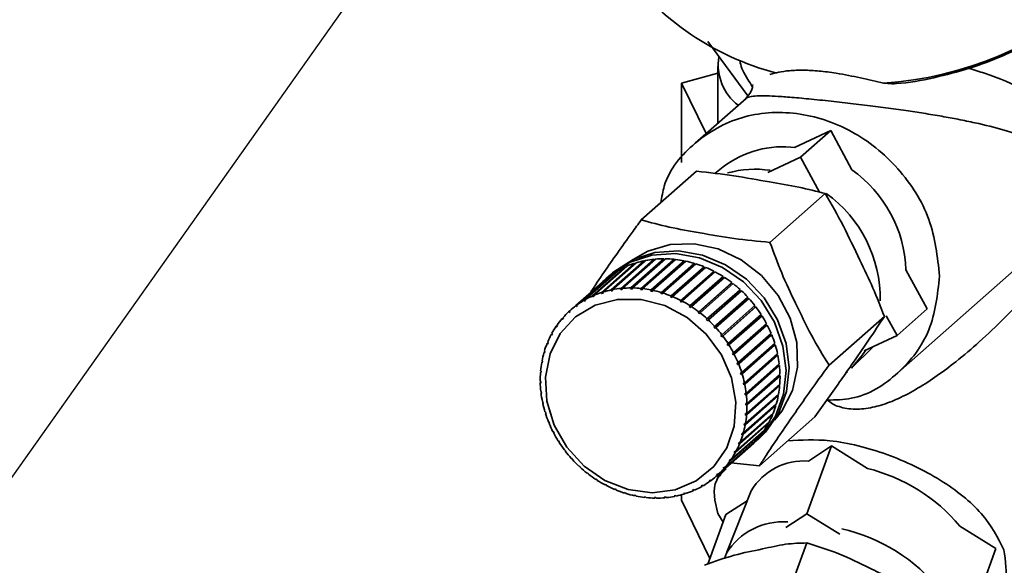
# Paper-space layout 'Blatt1' of a CAD drawing. Units: millimetres. Extents: x 0 to 6300, y 0 to 4455.
# Drawn here: x 4581 to 4638, y 2776 to 2808 of the extents above; entities that cross this region are included whole.
import ezdxf

# ---------------------------------------------------------------- set-up
doc = ezdxf.new("R2010")
doc.units = ezdxf.units.MM
doc.layers.add('1', color=7, linetype='Continuous')
doc.dimstyles.new('SLDDIMSTYLE0', dxfattribs={"dimtxt": 0.18, "dimasz": 12, "dimexe": 0, "dimexo": 0.0625, "dimgap": 0, "dimtad": 0, "dimtih": 1, "dimtoh": 1, "dimdec": 0, "dimrnd": 1e-09, "dimzin": 0, "dimdsep": 46, "dimtxsty": 'Standard', "dimblk1": 'DOT', "dimblk2": 'DOT', "dimsah": 1, "dimcen": 0.09, "dimadec": 0, "dimazin": 0, "dimtfac": 12, "dimtdec": 0, "dimtofl": 0, "dimtmove": 0, "dimatfit": 3, "dimldrblk": 'DOT', "dimfxl": 1, "dimfrac": 2, "dimtolj": 1, "dimtzin": 0, "dimarcsym": 0})

# ---------------------------------------------------------------- blocks, each defined once
blk = doc.blocks.new('_Dot')
at = {"color": 0, "linetype": 'ByBlock', "lineweight": -2}
blk.add_line((-0.5, 0), (-1, 0), dxfattribs=at)
at = {"color": 0, "linetype": 'ByBlock', "const_width": 0.5}
blk.add_lwpolyline([(-0.25, 0, 1), (0.25, 0, 1)], format="xyb", close=True, dxfattribs=at)

psp = doc.layouts.new('Blatt1')

# ---------------------------------------------------------------- linework, layer by layer
at = {"color": 7, "linetype": 'Continuous', "lineweight": 35, "ltscale": 15}
for p, q in [((4621.028, 2806.527), (4623.38, 2803.34)), ((4621.616, 2805.068), (4621.616, 2801.725)), ((4619.474, 2804.087), (4621.616, 2804.671)), ((4620.93, 2801.12), (4619.474, 2804.087)), ((4619.474, 2799.424), (4619.474, 2804.087)), ((4631.364, 2804.078), (4631.849, 2804.046)), ((4623.279, 2803.192), (4620.295, 2800.56)), ((4626.132, 2800.31), (4628.259, 2801.296)), ((4626.491, 2799.737), (4628.259, 2801.296)), ((4628.259, 2801.296), (4629.503, 2798.995)), ((4624.558, 2798.841), (4626.491, 2799.737)), ((4626.491, 2799.737), (4627.603, 2797.68)), ((4621.926, 2799.16), (4621.445, 2798.781)), ((4620.373, 2798.917), (4617.119, 2796.046)), ((4627.941, 2797.6), (4624.687, 2794.73)), ((4614.25, 2791.584), (4616.194, 2793.299)), ((4616.276, 2793.335), (4614.332, 2791.62)), ((4614.783, 2791.788), (4616.727, 2793.503)), ((4616.813, 2793.53), (4614.868, 2791.815)), ((4617.298, 2793.603), (4615.336, 2791.873)), ((4615.339, 2791.935), (4617.284, 2793.65)), ((4617.373, 2793.668), (4615.428, 2791.953)), ((4617.868, 2793.691), (4615.906, 2791.961)), ((4615.914, 2792.024), (4617.859, 2793.738)), ((4617.95, 2793.747), (4616.005, 2792.032)), ((4616.194, 2793.299), (4616.207, 2793.274)), ((4618.452, 2793.721), (4616.49, 2791.99)), ((4616.502, 2792.053), (4618.446, 2793.768)), ((4618.539, 2793.767), (4616.595, 2792.052)), ((4616.727, 2793.503), (4616.742, 2793.467)), ((4619.042, 2793.691), (4617.08, 2791.96)), ((4617.097, 2792.023), (4619.041, 2793.738)), ((4619.135, 2793.728), (4617.19, 2792.013)), ((4617.284, 2793.65), (4617.298, 2793.603)), ((4617.298, 2793.603), (4617.3, 2793.604)), ((4619.634, 2793.602), (4617.672, 2791.872)), ((4617.693, 2791.934), (4619.638, 2793.649)), ((4619.731, 2793.629), (4617.787, 2791.914)), ((4617.859, 2793.738), (4617.868, 2793.691)), ((4617.868, 2793.691), (4617.889, 2793.693)), ((4620.222, 2793.456), (4618.26, 2791.725)), ((4618.286, 2791.786), (4620.23, 2793.501)), ((4620.322, 2793.473), (4618.378, 2791.758)), ((4618.446, 2793.768), (4618.452, 2793.721)), ((4618.452, 2793.721), (4618.486, 2793.72)), ((4620.8, 2793.253), (4618.838, 2791.522)), ((4618.868, 2791.582), (4620.812, 2793.297)), ((4620.902, 2793.259), (4618.958, 2791.544)), ((4619.041, 2793.738), (4619.042, 2793.691)), ((4619.042, 2793.691), (4619.087, 2793.686)), ((4619.638, 2793.649), (4619.634, 2793.602)), ((4619.634, 2793.602), (4619.688, 2793.591)), ((4620.23, 2793.501), (4620.222, 2793.456)), ((4620.222, 2793.456), (4620.282, 2793.437)), ((4620.812, 2793.297), (4620.8, 2793.253)), ((4620.8, 2793.253), (4620.865, 2793.226)), ((4632.2, 2787.06), (4639.385, 2793.396)), ((4613.276, 2791.014), (4615.221, 2792.729)), ((4615.292, 2792.781), (4613.347, 2791.066)), ((4613.746, 2791.325), (4615.691, 2793.04)), ((4615.768, 2793.084), (4613.823, 2791.369)), ((4615.221, 2792.729), (4615.226, 2792.723)), ((4615.428, 2792.935), (4615.251, 2792.779)), ((4615.691, 2793.04), (4615.7, 2793.025)), ((4621.362, 2792.996), (4619.4, 2791.265)), ((4619.435, 2791.322), (4621.379, 2793.037)), ((4621.466, 2792.992), (4619.522, 2791.277)), ((4621.904, 2792.686), (4619.942, 2790.956)), ((4619.98, 2791.01), (4621.925, 2792.725)), ((4622.008, 2792.672), (4620.064, 2790.957)), ((4621.379, 2793.037), (4621.362, 2792.996)), ((4621.362, 2792.996), (4621.43, 2792.96)), ((4621.925, 2792.725), (4621.904, 2792.686)), ((4621.904, 2792.686), (4621.974, 2792.641)), ((4632.682, 2793.116), (4633.926, 2790.816)), ((4614.854, 2792.428), (4612.909, 2790.713)), ((4622.419, 2792.328), (4620.457, 2790.597)), ((4620.5, 2790.649), (4622.444, 2792.364)), ((4622.523, 2792.303), (4620.579, 2790.588)), ((4622.444, 2792.364), (4622.419, 2792.328)), ((4622.419, 2792.328), (4622.489, 2792.273)), ((4614.255, 2791.525), (4614.25, 2791.584)), ((4614.334, 2791.594), (4614.255, 2791.525)), ((4614.337, 2791.56), (4614.255, 2791.525)), ((4614.332, 2791.62), (4614.337, 2791.56)), ((4614.784, 2791.727), (4614.783, 2791.788)), ((4614.869, 2791.802), (4614.784, 2791.727)), ((4614.869, 2791.754), (4614.784, 2791.727)), ((4614.868, 2791.815), (4614.869, 2791.754)), ((4615.336, 2791.873), (4615.339, 2791.935)), ((4615.425, 2791.891), (4615.336, 2791.873)), ((4615.428, 2791.953), (4615.425, 2791.891)), ((4615.906, 2791.961), (4615.914, 2792.024)), ((4615.998, 2791.969), (4615.906, 2791.961)), ((4616.005, 2792.032), (4615.998, 2791.969)), ((4616.49, 2791.99), (4616.502, 2792.053)), ((4616.582, 2791.989), (4616.49, 2791.99)), ((4616.595, 2792.052), (4616.582, 2791.989)), ((4617.08, 2791.96), (4617.097, 2792.023)), ((4617.174, 2791.95), (4617.08, 2791.96)), ((4617.19, 2792.013), (4617.174, 2791.95)), ((4617.672, 2791.872), (4617.693, 2791.934)), ((4617.765, 2791.852), (4617.672, 2791.872)), ((4617.787, 2791.914), (4617.765, 2791.852)), ((4618.26, 2791.725), (4618.286, 2791.786)), ((4618.352, 2791.697), (4618.26, 2791.725)), ((4618.378, 2791.758), (4618.352, 2791.697)), ((4618.838, 2791.522), (4618.868, 2791.582)), ((4618.928, 2791.485), (4618.838, 2791.522)), ((4618.958, 2791.544), (4618.928, 2791.485)), ((4622.904, 2791.923), (4620.942, 2790.193)), ((4620.988, 2790.242), (4622.933, 2791.957)), ((4623.006, 2791.889), (4621.061, 2790.174)), ((4621.44, 2789.792), (4623.385, 2791.507)), ((4622.933, 2791.957), (4622.904, 2791.923)), ((4622.904, 2791.923), (4622.973, 2791.86)), ((4623.385, 2791.507), (4623.353, 2791.478)), ((4613.289, 2790.959), (4613.276, 2791.014)), ((4613.358, 2791.02), (4613.289, 2790.959)), ((4613.36, 2791.011), (4613.289, 2790.959)), ((4613.347, 2791.066), (4613.36, 2791.011)), ((4613.755, 2791.268), (4613.746, 2791.325)), ((4613.829, 2791.333), (4613.755, 2791.268)), ((4613.832, 2791.312), (4613.755, 2791.268)), ((4613.823, 2791.369), (4613.832, 2791.312)), ((4619.4, 2791.265), (4619.435, 2791.322)), ((4619.487, 2791.22), (4619.4, 2791.265)), ((4619.522, 2791.277), (4619.487, 2791.22)), ((4619.942, 2790.956), (4619.98, 2791.01)), ((4620.025, 2790.902), (4619.942, 2790.956)), ((4620.064, 2790.957), (4620.025, 2790.902)), ((4623.353, 2791.478), (4621.39, 2789.747)), ((4623.452, 2791.433), (4621.508, 2789.718)), ((4621.852, 2789.305), (4623.797, 2791.02)), ((4623.822, 2790.915), (4621.86, 2789.184)), ((4623.857, 2790.941), (4621.913, 2789.226)), ((4623.353, 2791.478), (4623.419, 2791.404)), ((4623.764, 2790.991), (4623.822, 2790.915)), ((4623.822, 2790.915), (4623.857, 2790.941)), ((4612.845, 2790.653), (4612.91, 2790.711)), ((4612.86, 2790.601), (4612.845, 2790.653)), ((4612.925, 2790.661), (4612.86, 2790.601)), ((4612.909, 2790.713), (4612.925, 2790.661)), ((4620.457, 2790.597), (4620.5, 2790.649)), ((4620.579, 2790.588), (4620.536, 2790.536)), ((4624.18, 2790.394), (4622.217, 2788.664)), ((4622.22, 2788.785), (4624.164, 2790.5)), ((4624.218, 2790.416), (4622.273, 2788.701)), ((4624.131, 2790.471), (4624.18, 2790.394)), ((4624.18, 2790.394), (4624.218, 2790.416)), ((4631.414, 2790.375), (4628.159, 2787.505)), ((4631.53, 2790.42), (4632.158, 2789.257)), ((4633.926, 2790.816), (4632.158, 2789.257)), ((4612.112, 2789.798), (4612.172, 2789.851)), ((4612.134, 2789.752), (4612.112, 2789.798)), ((4612.163, 2789.871), (4612.184, 2789.825)), ((4612.455, 2790.246), (4612.518, 2790.302)), ((4612.474, 2790.197), (4612.455, 2790.246)), ((4612.532, 2790.264), (4612.474, 2790.197)), ((4612.513, 2790.313), (4612.532, 2790.264)), ((4620.942, 2790.193), (4620.988, 2790.242)), ((4621.015, 2790.125), (4620.942, 2790.193)), ((4621.061, 2790.174), (4621.015, 2790.125)), ((4621.39, 2789.747), (4621.44, 2789.792)), ((4624.489, 2789.846), (4622.527, 2788.116)), ((4622.54, 2788.237), (4624.484, 2789.952)), ((4624.53, 2789.864), (4622.585, 2788.149)), ((4624.45, 2789.922), (4624.489, 2789.846)), ((4624.489, 2789.846), (4624.53, 2789.864)), ((4611.819, 2789.311), (4611.877, 2789.362)), ((4611.843, 2789.269), (4611.819, 2789.311)), ((4611.885, 2789.347), (4611.843, 2789.269)), ((4611.861, 2789.39), (4611.885, 2789.347)), ((4621.458, 2789.673), (4621.39, 2789.747)), ((4621.508, 2789.718), (4621.458, 2789.673)), ((4621.799, 2789.264), (4621.852, 2789.305)), ((4621.86, 2789.184), (4621.799, 2789.264)), ((4621.913, 2789.226), (4621.86, 2789.184)), ((4624.748, 2789.277), (4622.786, 2787.547)), ((4622.809, 2787.667), (4624.753, 2789.382)), ((4624.79, 2789.29), (4622.846, 2787.575)), ((4624.718, 2789.35), (4624.748, 2789.277)), ((4624.748, 2789.277), (4624.79, 2789.29)), ((4632.158, 2789.257), (4630.225, 2788.361)), ((4611.577, 2788.791), (4611.634, 2788.841)), ((4611.603, 2788.753), (4611.577, 2788.791)), ((4611.637, 2788.837), (4611.603, 2788.753)), ((4611.612, 2788.875), (4611.637, 2788.837)), ((4622.164, 2788.748), (4622.22, 2788.785)), ((4622.217, 2788.664), (4622.164, 2788.748)), ((4622.273, 2788.701), (4622.217, 2788.664)), ((4624.953, 2788.691), (4622.991, 2786.961)), ((4623.024, 2787.079), (4624.968, 2788.794)), ((4624.997, 2788.7), (4623.053, 2786.985)), ((4624.931, 2788.761), (4624.953, 2788.691)), ((4624.953, 2788.691), (4624.997, 2788.7)), ((4629.473, 2787.332), (4630.774, 2788.615)), ((4611.391, 2788.244), (4611.441, 2788.288)), ((4611.418, 2788.21), (4611.391, 2788.244)), ((4611.416, 2788.331), (4611.444, 2788.297)), ((4611.444, 2788.297), (4611.418, 2788.21)), ((4622.481, 2788.204), (4622.54, 2788.237)), ((4622.527, 2788.116), (4622.481, 2788.204)), ((4622.585, 2788.149), (4622.527, 2788.116)), ((4625.103, 2788.095), (4623.14, 2786.365)), ((4623.184, 2786.479), (4625.128, 2788.194)), ((4625.148, 2788.099), (4623.204, 2786.384)), ((4625.089, 2788.159), (4625.103, 2788.095)), ((4625.103, 2788.095), (4625.148, 2788.099)), ((4611.261, 2787.673), (4611.301, 2787.708)), ((4611.289, 2787.643), (4611.261, 2787.673)), ((4611.277, 2787.764), (4611.306, 2787.734)), ((4611.306, 2787.734), (4611.289, 2787.643)), ((4622.748, 2787.638), (4622.809, 2787.667)), ((4622.786, 2787.547), (4622.748, 2787.638)), ((4622.846, 2787.575), (4622.786, 2787.547)), ((4625.195, 2787.494), (4623.233, 2785.764)), ((4623.286, 2785.874), (4625.231, 2787.589)), ((4625.242, 2787.494), (4623.297, 2785.779)), ((4625.189, 2787.552), (4625.195, 2787.494)), ((4625.195, 2787.494), (4625.242, 2787.494)), ((4611.188, 2787.085), (4611.222, 2787.114)), ((4611.217, 2787.06), (4611.188, 2787.085)), ((4611.196, 2787.178), (4611.225, 2787.153)), ((4611.225, 2787.153), (4611.217, 2787.06)), ((4622.962, 2787.054), (4623.024, 2787.079)), ((4622.991, 2786.961), (4622.962, 2787.054)), ((4623.053, 2786.985), (4622.991, 2786.961)), ((4625.23, 2786.894), (4623.268, 2785.163)), ((4623.331, 2785.268), (4625.275, 2786.983)), ((4625.277, 2786.889), (4623.333, 2785.174)), ((4625.23, 2786.943), (4625.23, 2786.894)), ((4625.23, 2786.894), (4625.277, 2786.889)), ((4629.123, 2787.013), (4629.252, 2787.126)), ((4611.173, 2786.58), (4611.202, 2786.56)), ((4611.174, 2786.486), (4611.203, 2786.511)), ((4611.203, 2786.465), (4611.174, 2786.486)), ((4611.202, 2786.56), (4611.203, 2786.465)), ((4623.121, 2786.459), (4623.184, 2786.479)), ((4623.14, 2786.365), (4623.121, 2786.459)), ((4623.204, 2786.384), (4623.14, 2786.365)), ((4625.207, 2786.3), (4623.245, 2784.57)), ((4625.254, 2786.291), (4623.309, 2784.576)), ((4623.317, 2784.669), (4625.261, 2786.384)), ((4625.211, 2786.339), (4625.207, 2786.3)), ((4625.207, 2786.3), (4625.254, 2786.291)), ((4611.208, 2785.975), (4611.237, 2785.959)), ((4611.219, 2785.88), (4611.243, 2785.902)), ((4611.248, 2785.864), (4611.219, 2785.88)), ((4611.237, 2785.959), (4611.248, 2785.864)), ((4625.127, 2785.719), (4623.164, 2783.989)), ((4623.222, 2785.859), (4623.286, 2785.874)), ((4623.233, 2785.764), (4623.222, 2785.859)), ((4625.172, 2785.705), (4623.228, 2783.99)), ((4623.297, 2785.779), (4623.233, 2785.764)), ((4623.244, 2784.081), (4625.189, 2785.796)), ((4625.131, 2785.745), (4625.127, 2785.719)), ((4625.127, 2785.719), (4625.172, 2785.705)), ((4611.302, 2785.37), (4611.33, 2785.358)), ((4611.322, 2785.275), (4611.343, 2785.294)), ((4611.35, 2785.264), (4611.322, 2785.275)), ((4611.33, 2785.358), (4611.35, 2785.264)), ((4624.989, 2785.156), (4623.026, 2783.426)), ((4625.033, 2785.138), (4623.089, 2783.423)), ((4623.114, 2783.51), (4625.059, 2785.225)), ((4623.267, 2785.258), (4623.331, 2785.268)), ((4623.268, 2785.163), (4623.267, 2785.258)), ((4623.333, 2785.174), (4623.268, 2785.163)), ((4624.991, 2785.166), (4624.989, 2785.156)), ((4624.989, 2785.156), (4625.033, 2785.138)), ((4611.453, 2784.769), (4611.479, 2784.762)), ((4611.479, 2784.762), (4611.508, 2784.669)), ((4611.481, 2784.675), (4611.501, 2784.693)), ((4611.508, 2784.669), (4611.481, 2784.675)), ((4624.838, 2784.594), (4622.894, 2782.879)), ((4622.928, 2782.963), (4624.872, 2784.678)), ((4623.245, 2784.57), (4623.253, 2784.663)), ((4623.309, 2784.576), (4623.245, 2784.57)), ((4623.253, 2784.663), (4623.317, 2784.669)), ((4624.8, 2784.614), (4624.838, 2784.594)), ((4611.659, 2784.179), (4611.685, 2784.176)), ((4611.685, 2784.176), (4611.722, 2784.085)), ((4611.697, 2784.087), (4611.715, 2784.103)), ((4611.722, 2784.085), (4611.697, 2784.087)), ((4624.589, 2784.079), (4622.644, 2782.365)), ((4622.687, 2782.443), (4624.631, 2784.158)), ((4623.164, 2783.989), (4623.181, 2784.08)), ((4623.228, 2783.99), (4623.164, 2783.989)), ((4623.181, 2784.08), (4623.244, 2784.081)), ((4627.318, 2784.467), (4624.064, 2781.596)), ((4624.562, 2784.097), (4624.589, 2784.079)), ((4611.92, 2783.605), (4611.943, 2783.607)), ((4611.943, 2783.607), (4611.989, 2783.519)), ((4611.966, 2783.517), (4611.982, 2783.531)), ((4611.989, 2783.519), (4611.966, 2783.517)), ((4624.287, 2783.598), (4622.343, 2781.884)), ((4622.393, 2781.956), (4624.338, 2783.671)), ((4623.026, 2783.426), (4623.052, 2783.513)), ((4623.089, 2783.423), (4623.026, 2783.426)), ((4623.052, 2783.513), (4623.114, 2783.51)), ((4624.27, 2783.612), (4624.287, 2783.598)), ((4612.232, 2783.053), (4612.253, 2783.059)), ((4612.253, 2783.059), (4612.306, 2782.975)), ((4612.285, 2782.969), (4612.301, 2782.983)), ((4612.306, 2782.975), (4612.285, 2782.969)), ((4621.661, 2781.101), (4623.605, 2782.816)), ((4623.937, 2783.156), (4621.992, 2781.441)), ((4622.05, 2781.508), (4623.995, 2783.223)), ((4622.833, 2782.886), (4622.867, 2782.97)), ((4622.92, 2782.964), (4622.833, 2782.886)), ((4622.894, 2782.879), (4622.833, 2782.886)), ((4622.867, 2782.97), (4622.928, 2782.963)), ((4623.85, 2783.029), (4624.027, 2783.185)), ((4623.928, 2783.164), (4623.937, 2783.156)), ((4612.592, 2782.528), (4612.61, 2782.539)), ((4612.61, 2782.539), (4612.671, 2782.459)), ((4612.653, 2782.449), (4612.668, 2782.462)), ((4612.671, 2782.459), (4612.653, 2782.449)), ((4623.54, 2782.756), (4621.596, 2781.041)), ((4622.585, 2782.376), (4622.628, 2782.454)), ((4622.666, 2782.447), (4622.585, 2782.376)), ((4622.644, 2782.365), (4622.585, 2782.376)), ((4622.628, 2782.454), (4622.687, 2782.443)), ((4623.539, 2782.757), (4623.54, 2782.756)), ((4628.311, 2782.764), (4626.863, 2778.783)), ((4626.946, 2781.878), (4628.311, 2782.764)), ((4628.311, 2782.764), (4630.431, 2781.439)), ((4612.998, 2782.036), (4613.012, 2782.05)), ((4613.013, 2782.049), (4612.998, 2782.036)), ((4613.012, 2782.05), (4613.08, 2781.976)), ((4613.08, 2781.976), (4613.065, 2781.962)), ((4622.361, 2781.965), (4622.286, 2781.898)), ((4622.343, 2781.884), (4622.286, 2781.898)), ((4622.336, 2781.971), (4622.393, 2781.956)), ((4624.064, 2781.596), (4622.392, 2781.773)), ((4613.444, 2781.58), (4613.455, 2781.598)), ((4613.459, 2781.594), (4613.444, 2781.58)), ((4613.455, 2781.598), (4613.528, 2781.53)), ((4613.528, 2781.53), (4613.517, 2781.512)), ((4613.927, 2781.166), (4613.934, 2781.187)), ((4614.013, 2781.126), (4614.005, 2781.105)), ((4621.545, 2781.062), (4621.61, 2781.122)), ((4621.611, 2781.121), (4621.545, 2781.062)), ((4621.69, 2781.124), (4621.574, 2780.805)), ((4621.61, 2781.122), (4621.661, 2781.101)), ((4621.938, 2781.459), (4621.996, 2781.526)), ((4622.009, 2781.522), (4621.938, 2781.459)), ((4621.992, 2781.441), (4621.938, 2781.459)), ((4621.996, 2781.526), (4622.05, 2781.508)), ((4614.442, 2780.797), (4614.445, 2780.821)), ((4614.459, 2780.812), (4614.442, 2780.797)), ((4614.445, 2780.821), (4614.528, 2780.767)), ((4614.528, 2780.767), (4614.525, 2780.744)), ((4614.983, 2780.503), (4615.07, 2780.458)), ((4614.984, 2780.477), (4614.983, 2780.503)), ((4615.002, 2780.494), (4614.984, 2780.477)), ((4621.11, 2780.712), (4621.181, 2780.764)), ((4621.158, 2780.688), (4621.11, 2780.712)), ((4621.221, 2780.744), (4621.158, 2780.688)), ((4621.181, 2780.764), (4621.229, 2780.74)), ((4621.596, 2781.041), (4621.545, 2781.062)), ((4615.07, 2780.458), (4615.071, 2780.432)), ((4615.543, 2780.238), (4615.632, 2780.201)), ((4615.547, 2780.21), (4615.543, 2780.238)), ((4615.568, 2780.227), (4615.547, 2780.21)), ((4615.632, 2780.201), (4615.637, 2780.172)), ((4616.118, 2780.026), (4616.21, 2779.998)), ((4616.128, 2779.996), (4616.118, 2780.026)), ((4616.15, 2780.016), (4616.128, 2779.996)), ((4616.21, 2779.998), (4616.22, 2779.968)), ((4619.601, 2779.969), (4619.686, 2779.996)), ((4619.637, 2779.939), (4619.601, 2779.969)), ((4619.694, 2779.99), (4619.637, 2779.939)), ((4619.686, 2779.996), (4619.723, 2779.966)), ((4620.133, 2780.163), (4620.215, 2780.198)), ((4620.174, 2780.134), (4620.133, 2780.163)), ((4620.232, 2780.186), (4620.174, 2780.134)), ((4620.215, 2780.198), (4620.255, 2780.17)), ((4620.638, 2780.411), (4620.715, 2780.455)), ((4620.682, 2780.385), (4620.638, 2780.411)), ((4620.743, 2780.438), (4620.682, 2780.385)), ((4620.715, 2780.455), (4620.759, 2780.429)), ((4623.588, 2780.136), (4622.143, 2776.516)), ((4616.705, 2779.871), (4616.798, 2779.851)), ((4616.719, 2779.84), (4616.705, 2779.871)), ((4616.744, 2779.862), (4616.719, 2779.84)), ((4616.798, 2779.851), (4616.812, 2779.82)), ((4617.297, 2779.773), (4617.39, 2779.763)), ((4617.315, 2779.741), (4617.297, 2779.773)), ((4617.345, 2779.768), (4617.315, 2779.741)), ((4617.39, 2779.763), (4617.409, 2779.731)), ((4617.888, 2779.734), (4617.981, 2779.733)), ((4617.911, 2779.702), (4617.888, 2779.734)), ((4617.946, 2779.733), (4617.911, 2779.702)), ((4617.981, 2779.733), (4618.004, 2779.701)), ((4618.472, 2779.754), (4618.564, 2779.762)), ((4618.5, 2779.722), (4618.472, 2779.754)), ((4618.543, 2779.76), (4618.5, 2779.722)), ((4618.564, 2779.762), (4618.591, 2779.73)), ((4619.045, 2779.832), (4619.134, 2779.85)), ((4619.077, 2779.801), (4619.045, 2779.832)), ((4619.132, 2779.85), (4619.077, 2779.801)), ((4619.134, 2779.85), (4619.166, 2779.819)), ((4619.474, 2779.573), (4619.474, 2779.892)), ((4619.474, 2779.573), (4621.156, 2776.148)), ((4622.094, 2778.729), (4623.352, 2779.545)), ((4621.613, 2778.789), (4621.932, 2778.283)), ((4625.622, 2777.978), (4626.863, 2778.783)), ((4626.863, 2778.783), (4628.79, 2777.579)), ((4621.037, 2775.823), (4622.094, 2778.729)), ((4635.849, 2778.054), (4637.969, 2776.729)), ((4626.851, 2777.064), (4624.185, 2769.735)), ((4622.121, 2776.459), (4622.008, 2776.149)), ((4637.969, 2776.729), (4636.521, 2772.748))]:
    psp.add_line(p, q, dxfattribs=at)
at = {"color": 7, "linetype": 'Continuous', "lineweight": 35, "ltscale": 15, "flags": 128}
for points in [[(4616.632, 2793.724), (4617.494, 2794.217), (4618.81, 2794.605), (4620.219, 2794.647), (4621.639, 2794.343), (4622.988, 2793.708), (4624.188, 2792.78), (4625.168, 2791.613), (4625.872, 2790.275), (4626.258, 2788.843), (4626.306, 2787.401), (4626.01, 2786.032), (4625.39, 2784.816), (4624.961, 2784.281)], [(4615.078, 2792.619), (4615.331, 2792.848), (4616.455, 2793.568), (4617.745, 2793.983), (4619.132, 2794.07), (4620.543, 2793.825), (4621.899, 2793.261), (4623.129, 2792.407), (4624.166, 2791.311), (4624.955, 2790.032), (4625.452, 2788.637), (4625.631, 2787.203), (4625.482, 2785.807), (4625.013, 2784.524), (4624.25, 2783.423), (4623.67, 2782.877)], [(4615.428, 2792.935), (4615.508, 2793.004), (4616.631, 2793.724), (4617.922, 2794.139), (4619.309, 2794.226), (4620.719, 2793.981), (4622.076, 2793.416), (4623.306, 2792.563), (4624.343, 2791.467), (4625.132, 2790.187), (4625.629, 2788.793), (4625.807, 2787.359), (4625.658, 2785.963), (4625.19, 2784.68), (4624.427, 2783.579), (4624.027, 2783.185)], [(4612.354, 2789.374), (4613.257, 2790.348), (4614.4, 2791.031), (4615.711, 2791.38), (4617.107, 2791.374), (4618.502, 2791.013), (4619.807, 2790.319), (4620.941, 2789.336), (4621.831, 2788.126), (4622.423, 2786.765), (4622.679, 2785.339), (4622.583, 2783.936), (4622.141, 2782.646), (4621.38, 2781.549), (4620.349, 2780.714), (4619.113, 2780.193), (4617.748, 2780.02), (4616.341, 2780.206), (4614.98, 2780.737), (4613.751, 2781.582), (4612.731, 2782.687), (4611.984, 2783.983), (4611.557, 2785.388), (4611.477, 2786.813), (4611.748, 2788.171), (4612.354, 2789.374)], [(4630.318, 2788.404), (4630.13, 2788.114), (4629.473, 2787.332)]]:
    psp.add_lwpolyline(points, dxfattribs=at)
at = {"color": 7, "linetype": 'Continuous', "lineweight": 35, "ltscale": 225}
for centre, radius, start, end in [((4629.803, 2825.757), 21.736, 274.11553, 346.88766), ((4629.259, 2820.636), 16.499, 216.76462, 255.10901), ((4624.582, 2805.138), 2.936, 170.29395, 233.16146), ((4625.448, 2794.548), 5.803, 82.58041, 127.36578), ((4623.819, 2792.837), 6.191, 81.82645, 105.29381), ((4625.171, 2792.854), 7.516, 2.00334, 54.80143), ((4623.571, 2791.434), 7.595, 359.00007, 54.31832), ((4618.3, 2788.581), 5.167, 114.05085, 119.35217), ((4618.345, 2788.477), 5.28, 107.8447, 113.07028), ((4618.389, 2788.337), 5.427, 101.75006, 106.8806), ((4618.423, 2788.163), 5.604, 95.78375, 100.80554), ((4618.442, 2787.963), 5.805, 89.95561, 94.8608), ((4618.44, 2787.745), 6.023, 84.26885, 89.05514), ((4618.416, 2787.52), 6.249, 78.72071, 83.39074), ((4618.37, 2787.299), 6.475, 73.30339, 77.86399), ((4618.306, 2787.091), 6.692, 68.00502, 72.4664), ((4618.23, 2786.907), 6.891, 62.81059, 67.18553), ((4618.244, 2788.673), 5.058, 126.69811, 132.07494), ((4618.263, 2788.646), 5.092, 120.34504, 125.69793), ((4618.15, 2786.754), 7.064, 57.70278, 62.00599), ((4618.075, 2786.636), 7.204, 52.6626, 56.91014), ((4618.015, 2786.558), 7.303, 47.66993, 51.87881), ((4616.356, 2786.866), 5.167, 114.05085, 119.35217), ((4616.4, 2786.763), 5.28, 107.8447, 113.07028), ((4616.444, 2786.622), 5.427, 101.75006, 106.8806), ((4616.479, 2786.448), 5.604, 95.78375, 100.80554), ((4616.497, 2786.248), 5.805, 89.95561, 94.8608), ((4616.495, 2786.03), 6.023, 84.26885, 89.05514), ((4616.471, 2785.806), 6.249, 78.72071, 83.39074), ((4616.425, 2785.584), 6.475, 73.30339, 77.86399), ((4616.362, 2785.377), 6.692, 68.00502, 72.4664), ((4616.286, 2785.192), 6.891, 62.81059, 67.18553), ((4617.977, 2786.517), 7.358, 42.70399, 46.89175), ((4616.299, 2786.958), 5.058, 126.69811, 132.07494), ((4616.319, 2786.931), 5.092, 120.34504, 125.69793), ((4616.206, 2785.039), 7.064, 57.70278, 62.00599), ((4616.131, 2784.921), 7.204, 52.6626, 56.91014), ((4617.971, 2786.511), 7.367, 37.7436, 41.92809), ((4618.002, 2786.534), 7.329, 32.76754, 36.96664), ((4616.304, 2786.953), 5.066, 133.07691, 138.44834), ((4616.07, 2784.843), 7.303, 47.66993, 51.87881), ((4618.073, 2786.578), 7.245, 27.75477, 31.98618), ((4616.415, 2786.871), 5.204, 145.77248, 151.04868), ((4616.342, 2786.921), 5.115, 139.44647, 144.78357), ((4616.033, 2784.802), 7.358, 42.70399, 46.89175), ((4618.184, 2786.636), 7.12, 22.6848, 26.96574), ((4616.525, 2786.811), 5.33, 152.02366, 157.21645), ((4616.027, 2784.796), 7.367, 37.7436, 41.92809), ((4616.057, 2784.819), 7.329, 32.76754, 36.96664), ((4618.334, 2786.697), 6.958, 17.53799, 21.88492), ((4616.672, 2786.751), 5.488, 158.1737, 163.26576), ((4616.128, 2784.863), 7.245, 27.75477, 31.98618), ((4618.516, 2786.753), 6.768, 12.29609, 16.72427), ((4616.852, 2786.699), 5.675, 164.20257, 169.18235), ((4616.24, 2784.921), 7.12, 22.6848, 26.96574), ((4618.723, 2786.796), 6.556, 6.94278, 11.46578), ((4617.056, 2786.661), 5.883, 170.09713, 174.95884), ((4616.389, 2784.982), 6.958, 17.53799, 21.88492), ((4618.945, 2786.821), 6.332, 1.46446, 6.0935), ((4617.277, 2786.644), 6.105, 175.85108, 180.59432), ((4616.571, 2785.038), 6.768, 12.29609, 16.72427), ((4619.173, 2786.825), 6.105, 355.85108, 0.59432), ((4617.504, 2786.648), 6.332, 181.46446, 186.0935), ((4616.778, 2785.081), 6.556, 6.94278, 11.46578), ((4619.394, 2786.808), 5.883, 350.09713, 354.95884), ((4617.727, 2786.673), 6.556, 186.94278, 191.46578), ((4617.001, 2785.107), 6.332, 1.46446, 6.0935), ((4619.598, 2786.77), 5.675, 344.20257, 349.18235), ((4617.934, 2786.716), 6.768, 192.29609, 196.72427), ((4617.228, 2785.111), 6.105, 355.85108, 0.59432), ((4619.777, 2786.718), 5.488, 338.1737, 343.26576), ((4618.116, 2786.772), 6.958, 197.53799, 201.88492), ((4617.449, 2785.093), 5.883, 350.09713, 354.95884), ((4619.924, 2786.658), 5.33, 332.02366, 337.21645), ((4618.266, 2786.833), 7.12, 202.6848, 206.96574), ((4617.654, 2785.055), 5.675, 344.20257, 349.18235), ((4620.035, 2786.598), 5.204, 325.77248, 331.04868), ((4618.377, 2786.891), 7.245, 207.75477, 211.98618), ((4617.833, 2785.003), 5.488, 338.1737, 343.26576), ((4620.108, 2786.548), 5.115, 319.44647, 324.78357), ((4618.448, 2786.935), 7.329, 212.76754, 216.96664), ((4617.98, 2784.943), 5.33, 332.02366, 337.21645), ((4620.145, 2786.516), 5.066, 313.07691, 318.44834), ((4618.479, 2786.958), 7.367, 217.7436, 221.92809), ((4618.091, 2784.883), 5.204, 325.77248, 331.04868), ((4618.472, 2786.952), 7.358, 222.70399, 226.89175), ((4618.164, 2784.833), 5.115, 319.44647, 324.78357), ((4626.687, 2778.269), 3.619, 85.89849, 148.93369), ((4618.435, 2786.911), 7.303, 227.66993, 231.87881), ((4618.374, 2786.833), 7.204, 232.6626, 236.91014), ((4618.201, 2784.801), 5.066, 313.07691, 318.44834), ((4627.986, 2771.499), 10.237, 39.81441, 76.17964), ((4618.299, 2786.715), 7.064, 237.70278, 242.00599), ((4618.186, 2784.823), 5.092, 300.34504, 305.69793), ((4618.206, 2784.796), 5.058, 306.69811, 312.07494), ((4618.22, 2786.562), 6.891, 242.81059, 247.18553), ((4618.144, 2786.378), 6.692, 248.00502, 252.4664), ((4618.08, 2786.17), 6.475, 253.30339, 257.86399), ((4618.061, 2785.132), 5.427, 281.75006, 286.8806), ((4618.105, 2784.992), 5.28, 287.8447, 293.07028), ((4618.15, 2784.888), 5.167, 294.05085, 299.35217), ((4618.034, 2785.949), 6.249, 258.72071, 263.39074), ((4618.01, 2785.724), 6.023, 264.26885, 269.05514), ((4618.008, 2785.506), 5.805, 269.95561, 274.8608), ((4618.027, 2785.306), 5.604, 275.78375, 280.80554), ((4625.451, 2774.383), 3.924, 85.80064, 148.06122), ((4626.588, 2767.732), 10.426, 38.83771, 77.15633)]:
    psp.add_arc(centre, radius, start, end, dxfattribs=at)
at = {"color": 7, "linetype": 'Continuous', "lineweight": 35, "ltscale": 15}
for points, knots in [([(4631.849, 2804.051), (4631.944, 2804.054), (4632.772, 2804.088), (4634.313, 2804.38), (4636.404, 2804.919), (4638.2, 2805.597), (4639.73, 2806.322), (4641.049, 2807.043), (4641.877, 2807.617), (4642.291, 2807.905)], [0, 0, 0, 0, 0.0260557, 0.2261605, 0.4195871, 0.6040616, 0.734658, 0.8673521, 1, 1, 1, 1]), ([(4622.93, 2805.436), (4622.932, 2805.383), (4622.945, 2805.082), (4623.208, 2804.576), (4623.557, 2804.032), (4623.645, 2803.895)], [0, 0, 0, 0, 0.13548, 0.781895, 1, 1, 1, 1]), ([(4624.686, 2804.6), (4625.016, 2804.688), (4625.507, 2804.819), (4626.597, 2804.863), (4627.553, 2804.817), (4628.729, 2804.657), (4630.044, 2804.399), (4630.921, 2804.186), (4631.364, 2804.078)], [0, 0, 0, 0, 0.2863189, 0.4250045, 0.5422675, 0.6599203, 0.8283363, 1, 1, 1, 1]), ([(4644.082, 2797.646), (4644.179, 2798.152), (4644.324, 2798.908), (4644.075, 2799.817), (4643.678, 2800.669), (4642.905, 2801.617), (4641.562, 2802.698), (4639.715, 2803.711), (4637.96, 2804.477), (4636.697, 2804.86), (4636.383, 2804.955)], [0, 0, 0, 0, 0.139631, 0.208376, 0.281034, 0.422585, 0.563684, 0.751334, 0.938409, 1, 1, 1, 1]), ([(4623.692, 2803.974), (4623.682, 2803.983), (4623.652, 2804.009), (4623.674, 2803.677), (4623.371, 2803.312), (4623.253, 2803.169)], [0, 0, 0, 0, 0.244068, 0.704052, 1, 1, 1, 1]), ([(4623.288, 2803.18), (4623.297, 2803.194), (4623.336, 2803.253), (4623.561, 2803.311), (4623.982, 2803.347), (4624.581, 2803.342), (4625.342, 2803.303), (4626.337, 2803.222), (4627.613, 2803.1), (4628.728, 2802.978), (4629.603, 2802.878), (4630.474, 2802.772), (4631.527, 2802.632), (4632.674, 2802.473), (4633.767, 2802.312), (4634.787, 2802.143), (4635.793, 2801.958), (4637.045, 2801.699), (4638.491, 2801.344), (4640.001, 2800.845), (4641.323, 2800.26), (4641.976, 2799.741), (4642.301, 2799.482)], [0, 0, 0, 0, 0.018676, 0.078002, 0.133223, 0.178286, 0.216885, 0.256377, 0.295162, 0.334856, 0.354491, 0.376043, 0.418178, 0.461546, 0.503188, 0.548936, 0.59181, 0.63994, 0.730142, 0.820668, 0.910808, 1, 1, 1, 1]), ([(4618.273, 2797.065), (4618.326, 2797.395), (4618.549, 2798.799), (4620.197, 2800.715), (4622.927, 2802.276), (4626.251, 2802.515), (4629.557, 2801.437), (4632.34, 2799.199), (4634.287, 2796.129), (4634.54, 2793.876), (4634.667, 2792.749)], [0, 0, 0, 0, 0.042038, 0.17889, 0.315742, 0.452593, 0.589445, 0.726297, 0.863148, 1, 1, 1, 1]), ([(4627.941, 2797.6), (4627.428, 2797.73), (4626.389, 2797.992), (4624.534, 2798.295), (4622.584, 2798.664), (4621.112, 2798.832), (4620.373, 2798.917)], [0, 0, 0, 0, 0.220445, 0.446732, 0.722276, 1, 1, 1, 1]), ([(4631.414, 2790.375), (4631.199, 2790.935), (4630.764, 2792.07), (4629.903, 2793.805), (4629.024, 2795.72), (4628.303, 2796.972), (4627.941, 2797.6)], [0, 0, 0, 0, 0.220445, 0.446732, 0.722276, 1, 1, 1, 1]), ([(4614.149, 2791.822), (4614.402, 2792.197), (4615.144, 2793.297), (4616.15, 2794.73), (4616.935, 2795.797), (4617.119, 2796.046)], [0, 0, 0, 0, 0.2838933, 0.8326504, 1, 1, 1, 1]), ([(4617.119, 2796.046), (4617.657, 2795.902), (4618.747, 2795.609), (4620.619, 2795.277), (4622.568, 2794.936), (4623.977, 2794.799), (4624.687, 2794.73)], [0, 0, 0, 0, 0.235328, 0.476818, 0.736465, 1, 1, 1, 1]), ([(4624.687, 2794.73), (4624.908, 2794.128), (4625.355, 2792.907), (4626.211, 2791.108), (4627.104, 2789.245), (4627.806, 2788.088), (4628.159, 2787.505)], [0, 0, 0, 0, 0.235328, 0.476818, 0.736465, 1, 1, 1, 1]), ([(4640.983, 2792.968), (4640.549, 2792.482), (4639.743, 2791.578), (4638.419, 2790.21), (4637.081, 2788.938), (4635.762, 2787.811), (4634.55, 2786.896), (4633.423, 2786.162), (4632.321, 2785.567), (4631.255, 2785.147), (4630.221, 2784.918), (4629.353, 2784.924), (4628.745, 2785.066), (4628.347, 2785.228), (4628.161, 2785.386), (4628.072, 2785.461)], [0, 0, 0, 0, 0.137508, 0.255423, 0.390477, 0.507987, 0.59345, 0.676996, 0.753583, 0.812527, 0.867932, 0.921692, 0.948234, 0.975397, 1, 1, 1, 1]), ([(4634.667, 2792.749), (4634.541, 2791.651), (4634.29, 2789.454), (4632.33, 2786.934), (4630.112, 2785.504), (4628.546, 2785.471), (4628.072, 2785.461)], [0, 0, 0, 0, 0.291216, 0.582432, 0.873648, 1, 1, 1, 1]), ([(4627.318, 2784.467), (4627.589, 2784.839), (4628.137, 2785.591), (4628.829, 2786.587), (4629.612, 2787.718), (4630.516, 2789.012), (4631.114, 2789.92), (4631.414, 2790.375)], [0, 0, 0, 0, 0.176108, 0.35645, 0.500148, 0.748947, 1, 1, 1, 1]), ([(4628.159, 2787.505), (4628.044, 2787.349), (4627.253, 2786.279), (4626.015, 2784.499), (4624.74, 2782.655), (4624.192, 2781.797), (4624.064, 2781.596)], [0, 0, 0, 0, 0.072828, 0.499865, 0.883122, 1, 1, 1, 1]), ([(4625.734, 2783.069), (4626.538, 2783.112), (4628.345, 2783.207), (4631.623, 2782.359), (4634.796, 2780.84), (4637.355, 2778.812), (4638.085, 2777.383), (4638.45, 2776.668)], [0, 0, 0, 0, 0.167026, 0.37527, 0.583513, 0.791757, 1, 1, 1, 1]), ([(4621.613, 2778.789), (4621.445, 2779.497), (4621.202, 2780.523), (4621.896, 2781.215), (4622.111, 2781.43)], [0, 0, 0, 0, 0.689194, 1, 1, 1, 1]), ([(4626.851, 2777.064), (4626.444, 2777.055), (4625.618, 2777.035), (4624.141, 2776.674), (4622.589, 2776.396), (4621.415, 2775.967), (4620.826, 2775.752)], [0, 0, 0, 0, 0.220445, 0.446732, 0.722276, 1, 1, 1, 1]), ([(4634.089, 2773.631), (4633.697, 2773.905), (4632.904, 2774.461), (4631.688, 2775.044), (4630.3, 2775.698), (4628.749, 2776.481), (4627.486, 2776.869), (4626.851, 2777.064)], [0, 0, 0, 0, 0.176108, 0.35645, 0.500148, 0.748947, 1, 1, 1, 1]), ([(4636.6, 2772.967), (4636.835, 2773.038), (4637.88, 2773.357), (4638.747, 2774.651), (4638.549, 2775.996), (4638.45, 2776.668)], [0, 0, 0, 0, 0.12619, 0.563095, 1, 1, 1, 1])]:
    psp.add_open_spline(points, degree=3, knots=knots, dxfattribs=at)
for points in [[(4620.536, 2790.536), (4620.523, 2790.546), (4620.496, 2790.567), (4620.47, 2790.587), (4620.457, 2790.597)], [(4612.184, 2789.825), (4612.176, 2789.813), (4612.159, 2789.788), (4612.142, 2789.764), (4612.134, 2789.752)], [(4622.286, 2781.898), (4622.294, 2781.91), (4622.311, 2781.935), (4622.328, 2781.959), (4622.336, 2781.971)], [(4613.934, 2781.187), (4613.947, 2781.177), (4613.973, 2781.156), (4614, 2781.136), (4614.013, 2781.126)]]:
    psp.add_open_spline(points, degree=3, dxfattribs=at)

# ---------------------------------------------------------------- leaders
at = {"layer": '1', "ltscale": 15}
for points in [[(4563.358, 2757.292), (4948.544, 3300.966)], [(4640.978, 2573.714), (5257.282, 3300.966)]]:
    psp.add_leader(points, dimstyle='SLDDIMSTYLE0', dxfattribs=at)

doc.saveas('drawing.dxf')
